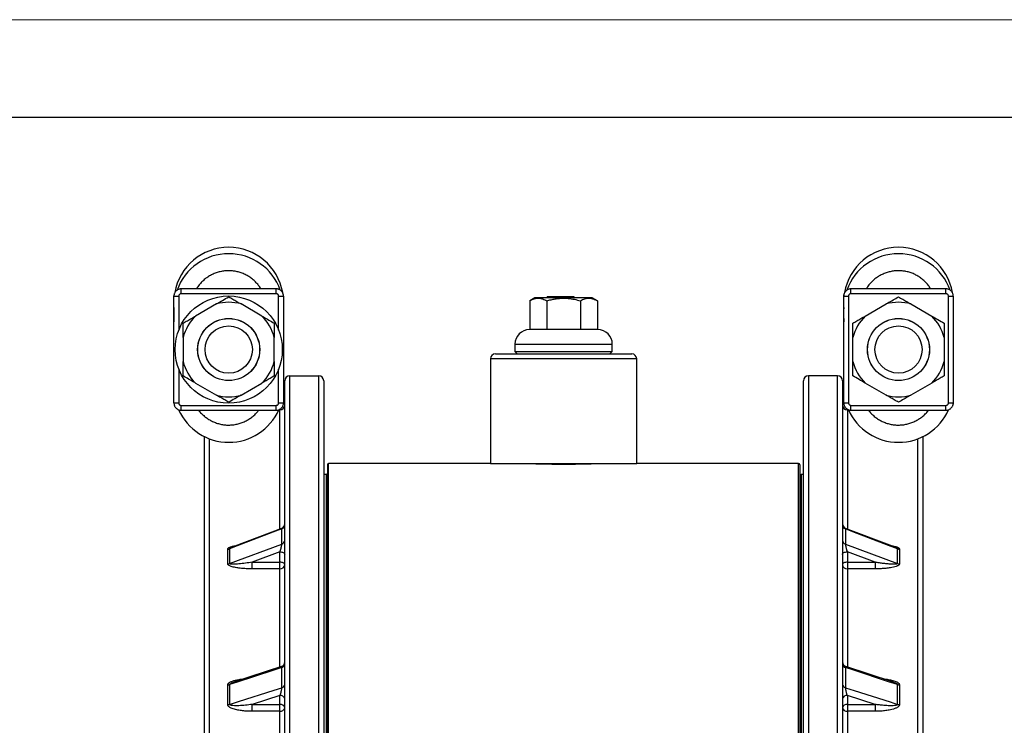
# Model space of a CAD drawing. Units: millimetres. Extents: x 0 to 420, y 0 to 297.
# Drawn here: x 128 to 179, y 261 to 297 of the extents above; entities that cross this region are included whole.
import ezdxf

# ---------------------------------------------------------------- set-up
doc = ezdxf.new("R2010")
doc.units = ezdxf.units.MM

# ---------------------------------------------------------------- blocks, each defined once
blk = doc.blocks.new('FRAME-2015-A3')
at = {"color": 7, "linetype": 'Continuous', "lineweight": 25}
blk.add_line((4.999, 292.003), (399.999, 292.003), dxfattribs=at)

msp = doc.modelspace()

# ---------------------------------------------------------------- linework, layer by layer
at = {"color": 7, "linetype": 'Continuous', "lineweight": 18}
msp.add_line((-0.001, 297.003), (419.999, 297.003), dxfattribs=at)
at = {"color": 7, "linetype": 'Continuous', "lineweight": 25}
for p, q in [((141.476, 283.202), (136.601, 283.202)), ((175.851, 283.202), (170.976, 283.202)), ((136.226, 282.826), (136.233, 282.89)), ((136.226, 282.826), (136.476, 282.826)), ((136.226, 277.349), (136.226, 282.826)), ((141.476, 282.952), (136.601, 282.952)), ((141.601, 282.826), (141.851, 282.826)), ((141.851, 282.826), (141.851, 277.349)), ((154.753, 282.737), (154.494, 282.587)), ((154.494, 282.587), (154.494, 281.112)), ((157.698, 282.737), (154.753, 282.737)), ((155.36, 282.587), (155.36, 281.112)), ((155.384, 282.799), (155.384, 282.737)), ((155.384, 282.799), (156.759, 282.799)), ((156.759, 282.799), (156.759, 282.737)), ((157.092, 282.587), (157.092, 281.112)), ((157.958, 282.587), (157.698, 282.737)), ((157.958, 282.587), (157.958, 281.112)), ((170.601, 282.826), (170.608, 282.89)), ((170.601, 277.349), (170.601, 282.826)), ((170.601, 282.826), (170.851, 282.826)), ((170.851, 282.826), (170.851, 277.349)), ((175.851, 282.952), (170.976, 282.952)), ((175.976, 277.349), (175.976, 282.826)), ((175.976, 282.826), (176.226, 282.826)), ((176.226, 282.826), (176.225, 282.836)), ((176.226, 282.826), (176.226, 277.349)), ((138.405, 282.425), (137.33, 281.805)), ((140.746, 281.805), (139.672, 282.425)), ((171.705, 281.805), (172.78, 282.425)), ((174.047, 282.425), (175.121, 281.805)), ((157.976, 281.112), (154.476, 281.112)), ((136.697, 280.708), (136.697, 279.467)), ((141.379, 279.467), (141.379, 280.708)), ((171.072, 279.467), (171.072, 280.708)), ((175.754, 280.708), (175.754, 279.467)), ((153.726, 280.362), (153.726, 279.987)), ((153.726, 279.987), (153.851, 279.862)), ((153.726, 279.987), (158.726, 279.987)), ((158.601, 279.862), (158.726, 279.987)), ((158.726, 279.987), (158.726, 280.362)), ((152.476, 279.612), (152.476, 274.237)), ((152.726, 279.862), (159.726, 279.862)), ((159.976, 274.237), (159.976, 279.612)), ((141.851, 278.476), (141.848, 278.338)), ((141.913, 160.487), (141.913, 278.487)), ((142.163, 278.736), (142.163, 160.238)), ((142.163, 278.736), (143.663, 278.736)), ((143.663, 160.238), (143.663, 278.736)), ((143.913, 278.487), (143.913, 160.487)), ((168.538, 160.487), (168.538, 278.487)), ((168.788, 278.736), (168.788, 160.238)), ((170.288, 278.736), (168.788, 278.736)), ((170.288, 160.238), (170.288, 278.736)), ((170.538, 278.487), (170.538, 160.487)), ((137.33, 278.37), (138.405, 277.75)), ((139.672, 277.75), (140.746, 278.37)), ((172.78, 277.75), (171.705, 278.37)), ((175.121, 278.37), (174.047, 277.75)), ((136.226, 277.349), (136.476, 277.349)), ((136.601, 277.223), (141.476, 277.223)), ((136.601, 276.973), (141.476, 276.973)), ((141.601, 277.349), (141.851, 277.349)), ((141.606, 276.992), (141.663, 276.992)), ((141.851, 277.349), (141.843, 277.285)), ((170.601, 277.349), (170.602, 277.339)), ((170.601, 277.349), (170.851, 277.349)), ((170.845, 276.992), (170.788, 276.992)), ((170.795, 277.021), (170.842, 277)), ((170.976, 277.223), (175.851, 277.223)), ((170.976, 276.973), (175.851, 276.973)), ((175.976, 277.349), (176.226, 277.349)), ((176.226, 277.349), (176.218, 277.285)), ((137.788, 163.352), (137.788, 275.622)), ((174.663, 275.622), (174.663, 163.352)), ((144.101, 274.174), (144.101, 164.799)), ((152.476, 274.237), (144.163, 274.237)), ((152.476, 274.237), (159.976, 274.237)), ((154.638, 274.237), (154.638, 274.236)), ((157.813, 274.236), (157.813, 274.237)), ((168.288, 274.237), (159.976, 274.237)), ((168.351, 274.174), (168.351, 164.799)), ((144.038, 273.674), (143.913, 273.674)), ((168.538, 273.674), (168.413, 273.674)), ((141.752, 270.914), (139.214, 269.948)), ((141.763, 270.111), (141.763, 270.888)), ((170.688, 270.888), (170.688, 270.111)), ((173.237, 269.949), (170.701, 270.913)), ((138.986, 269.096), (138.986, 269.852)), ((139.086, 269.113), (141.763, 270.111)), ((139.086, 269.87), (139.086, 269.113)), ((170.688, 270.111), (173.365, 269.113)), ((173.365, 269.113), (173.365, 269.87)), ((173.465, 269.852), (173.465, 269.096)), ((141.663, 269.711), (140.24, 269.181)), ((141.663, 269.181), (141.663, 269.711)), ((170.788, 269.711), (170.788, 269.181)), ((172.211, 269.181), (170.788, 269.711)), ((140.24, 269.181), (141.663, 269.181)), ((140.24, 268.838), (140.24, 269.181)), ((141.663, 268.838), (141.663, 269.181)), ((170.788, 269.181), (172.211, 269.181)), ((170.788, 269.181), (170.788, 268.838)), ((172.211, 269.181), (172.211, 268.838)), ((141.663, 268.838), (140.24, 268.838)), ((172.211, 268.838), (170.788, 268.838)), ((141.741, 263.832), (139.342, 263.045)), ((173.108, 263.046), (170.711, 263.832)), ((141.763, 262.741), (141.763, 263.782)), ((170.688, 263.782), (170.688, 262.741)), ((138.986, 261.875), (138.986, 262.888)), ((139.086, 262.903), (139.086, 261.89)), ((139.338, 263.043), (139.342, 263.044)), ((173.107, 263.044), (173.115, 263.042)), ((173.365, 261.89), (173.365, 262.903)), ((173.465, 262.888), (173.465, 261.875)), ((141.663, 262.339), (140.24, 261.887)), ((141.663, 261.887), (141.663, 262.339)), ((170.788, 262.339), (170.788, 261.887)), ((172.211, 261.887), (170.788, 262.339)), ((140.24, 261.887), (141.663, 261.887)), ((140.24, 261.534), (140.24, 261.887)), ((141.663, 261.534), (141.663, 261.887)), ((170.788, 261.887), (172.211, 261.887)), ((170.788, 261.887), (170.788, 261.534)), ((172.211, 261.887), (172.211, 261.534)), ((141.663, 261.534), (140.24, 261.534)), ((172.211, 261.534), (170.788, 261.534))]:
    msp.add_line(p, q, dxfattribs=at)
at = {"color": 8, "linetype": 'Continuous', "lineweight": 25}
for p, q in [((136.601, 282.952), (136.601, 283.202)), ((141.476, 282.952), (141.476, 283.202)), ((170.976, 282.952), (170.976, 283.202)), ((175.851, 282.952), (175.851, 283.202)), ((136.476, 282.826), (136.476, 281.086)), ((141.601, 281.086), (141.601, 282.826)), ((153.726, 280.362), (158.726, 280.362)), ((159.976, 279.612), (152.476, 279.612)), ((136.476, 279.089), (136.476, 277.349)), ((141.601, 277.349), (141.601, 279.089)), ((136.601, 276.973), (136.601, 277.223)), ((141.476, 276.973), (141.476, 277.223)), ((141.663, 270.882), (141.663, 276.992)), ((170.788, 276.992), (170.788, 270.884)), ((170.976, 276.973), (170.976, 277.223)), ((175.851, 276.973), (175.851, 277.223)), ((138.038, 275.513), (138.038, 163.461)), ((174.413, 163.461), (174.413, 275.513)), ((144.163, 164.737), (144.163, 274.237)), ((168.288, 164.737), (168.288, 274.237)), ((144.038, 273.674), (144.038, 165.299)), ((168.413, 273.674), (168.413, 165.299)), ((141.663, 263.81), (141.663, 268.838)), ((170.788, 268.838), (170.788, 263.807)), ((141.663, 254.81), (141.663, 261.534)), ((170.788, 261.534), (170.788, 254.809))]:
    msp.add_line(p, q, dxfattribs=at)
at = {"color": 7, "linetype": 'Continuous', "lineweight": 25, "flags": 128}
for points in [[(141.763, 270.888), (141.304, 270.714), (139.47, 270.016), (139.086, 269.87)], [(173.365, 269.87), (172.907, 270.045), (171.073, 270.742), (170.688, 270.888)], [(141.663, 269.711), (141.712, 269.709), (141.759, 269.701), (141.802, 269.689), (141.84, 269.673), (141.871, 269.654), (141.894, 269.632), (141.908, 269.607), (141.913, 269.582)], [(170.538, 269.582), (170.543, 269.607), (170.557, 269.632), (170.58, 269.654), (170.611, 269.673), (170.649, 269.689), (170.692, 269.701), (170.739, 269.709), (170.788, 269.711)], [(141.913, 269.052), (141.908, 269.077), (141.894, 269.101), (141.871, 269.124), (141.84, 269.143), (141.802, 269.159), (141.759, 269.171), (141.712, 269.178), (141.663, 269.181)], [(170.788, 269.181), (170.739, 269.178), (170.692, 269.171), (170.649, 269.159), (170.611, 269.143), (170.58, 269.124), (170.557, 269.101), (170.543, 269.077), (170.538, 269.052)], [(141.763, 263.782), (141.304, 263.631), (139.47, 263.029), (139.086, 262.903)], [(173.365, 262.903), (172.907, 263.054), (171.073, 263.655), (170.688, 263.782)], [(139.086, 261.89), (139.544, 262.036), (141.379, 262.619), (141.763, 262.741)], [(170.688, 262.741), (171.147, 262.596), (172.981, 262.012), (173.365, 261.89)]]:
    msp.add_lwpolyline(points, dxfattribs=at)
at = {"color": 7, "linetype": 'Continuous', "lineweight": 25}
for centre, radius in [((139.038, 280.087), 2.75), ((139.038, 280.087), 1.594), ((139.038, 280.087), 1.588), ((173.413, 280.087), 1.594), ((173.413, 280.087), 1.588), ((139.038, 280.087), 1.213), ((173.413, 280.087), 1.212)]:
    msp.add_circle(centre, radius, dxfattribs=at)
for centre, radius, start, end in [((139.038, 282.518), 2.813, 10.0017, 170.0098), ((173.413, 282.518), 2.813, 9.9955, 170.0139), ((139.038, 282.19), 2.814, 19.7068, 160.2889), ((173.413, 282.19), 2.814, 19.7068, 160.2889), ((139.038, 280.087), 2.422, 74.8353, 105.1647), ((173.413, 280.087), 2.422, 74.8353, 105.1647), ((139.038, 280.087), 2.422, 134.8353, 165.1647), ((139.038, 280.087), 2.422, 14.8353, 45.1647), ((173.413, 280.087), 2.422, 134.8353, 165.1647), ((173.413, 280.087), 2.422, 14.8353, 45.1647), ((154.476, 280.362), 0.75, 90, 180), ((157.976, 280.362), 0.75, 0, 90), ((139.038, 280.087), 2.422, 194.8353, 225.1647), ((139.038, 280.087), 2.422, 314.8353, 345.1647), ((152.726, 279.612), 0.25, 90, 180), ((159.726, 279.612), 0.25, 0, 90), ((173.413, 280.087), 2.422, 194.8353, 225.1647), ((173.413, 280.087), 2.422, 314.8353, 345.1647), ((142.163, 278.486), 0.25, 89.891, 179.8906), ((143.664, 278.486), 0.25, 0.1094, 90.109), ((168.788, 278.486), 0.25, 89.891, 179.8906), ((170.289, 278.486), 0.25, 0.1094, 90.109), ((139.038, 280.087), 2.422, 254.8353, 285.1647), ((173.413, 280.087), 2.422, 254.8353, 285.1647), ((139.038, 278.143), 2.814, 204.0768, 336.0253), ((141.664, 277.242), 0.25, 269.891, 359.8906), ((170.788, 277.242), 0.25, 180.1094, 270.109), ((173.413, 278.143), 2.814, 204.1303, 335.9991), ((144.163, 274.174), 0.0625, 90, 180), ((156.226, 328.972), 54.759, 268.2995, 271.6993), ((168.288, 274.174), 0.0625, 0, 90), ((144.038, 273.737), 0.0625, 270, 0), ((168.413, 273.737), 0.0625, 180, 270), ((141.663, 271.147), 0.25, 290.7697, 360), ((141.694, 271.097), 0.22, 288.3511, 357.8052), ((170.788, 271.147), 0.25, 180.0104, 249.5785), ((170.758, 271.097), 0.22, 182.1948, 251.6489), ((138.987, 270.134), 0.282, 269.9194, 290.6517), ((141.697, 270.318), 0.217, 287.7906, 357.5255), ((170.755, 270.318), 0.217, 182.4745, 252.2094), ((173.465, 270.134), 0.282, 249.3483, 270.0806), ((138.987, 269.381), 0.285, 269.9129, 290.3556), ((141.68, 269.072), 0.234, 265.8788, 355.178), ((170.771, 269.072), 0.234, 184.822, 274.1212), ((173.465, 269.381), 0.285, 249.6444, 270.0871), ((141.663, 264.07), 0.25, 288.1073, 359.9832), ((141.719, 263.972), 0.195, 283.0492, 354.7754), ((170.788, 264.07), 0.25, 180.0024, 251.9689), ((170.733, 263.972), 0.195, 185.2246, 256.9508), ((138.987, 263.209), 0.322, 269.8716, 287.9037), ((141.722, 262.929), 0.192, 282.2432, 354.2307), ((170.729, 262.929), 0.192, 185.7693, 257.7568), ((173.464, 263.209), 0.322, 252.0963, 270.1284), ((141.697, 262.12), 0.222, 12.7532, 98.6589), ((170.755, 262.12), 0.222, 81.3411, 167.2468), ((138.987, 262.204), 0.329, 269.8668, 287.5002), ((141.697, 261.667), 0.222, 12.7532, 98.6589), ((170.755, 261.667), 0.222, 81.3411, 167.2468), ((173.464, 262.204), 0.329, 252.4998, 270.1332), ((141.692, 261.757), 0.224, 262.4843, 349.6554), ((170.759, 261.757), 0.224, 190.3446, 277.5157)]:
    msp.add_arc(centre, radius, start, end, dxfattribs=at)
for points, knots in [([(140.689, 283.202), (140.676, 283.224), (140.628, 283.307), (140.525, 283.44), (140.379, 283.597), (140.213, 283.738), (140.033, 283.86), (139.839, 283.961), (139.636, 284.039), (139.432, 284.093), (139.232, 284.123), (139.03, 284.133), (138.821, 284.121), (138.606, 284.085), (138.396, 284.025), (138.195, 283.941), (138.004, 283.835), (137.826, 283.709), (137.663, 283.564), (137.519, 283.4), (137.427, 283.277), (137.388, 283.208), (137.385, 283.202)], [0, 0, 0, 0, 0.02, 0.072204, 0.127085, 0.182144, 0.237031, 0.291921, 0.346987, 0.40188, 0.45086, 0.499838, 0.554718, 0.609774, 0.664656, 0.719542, 0.774605, 0.829497, 0.884443, 0.939568, 0.99452, 1, 1, 1, 1]), ([(175.064, 283.202), (175.051, 283.224), (175.003, 283.307), (174.9, 283.44), (174.754, 283.597), (174.588, 283.738), (174.408, 283.86), (174.214, 283.961), (174.011, 284.039), (173.807, 284.093), (173.607, 284.123), (173.405, 284.133), (173.196, 284.121), (172.981, 284.085), (172.771, 284.025), (172.57, 283.941), (172.379, 283.835), (172.201, 283.709), (172.038, 283.564), (171.894, 283.4), (171.802, 283.277), (171.763, 283.208), (171.76, 283.202)], [0, 0, 0, 0, 0.02, 0.072204, 0.127085, 0.182144, 0.237031, 0.291921, 0.346987, 0.40188, 0.45086, 0.499838, 0.554718, 0.609774, 0.664656, 0.719542, 0.774605, 0.829497, 0.884443, 0.939568, 0.99452, 1, 1, 1, 1]), ([(136.601, 283.201), (136.59, 283.201), (136.561, 283.201), (136.514, 283.193), (136.462, 283.176), (136.412, 283.152), (136.367, 283.122), (136.327, 283.084), (136.292, 283.042), (136.264, 282.995), (136.243, 282.944), (136.235, 282.908), (136.231, 282.89)], [0, 0, 0, 0, 0.062796, 0.165548, 0.271087, 0.374095, 0.478751, 0.582924, 0.686367, 0.79171, 0.894571, 1, 1, 1, 1]), ([(141.85, 282.834), (141.85, 282.843), (141.85, 282.869), (141.841, 282.914), (141.825, 282.966), (141.801, 283.016), (141.77, 283.061), (141.733, 283.101), (141.69, 283.136), (141.643, 283.164), (141.592, 283.185), (141.539, 283.197), (141.499, 283.202), (141.478, 283.201), (141.476, 283.201)], [0, 0, 0, 0, 0.044013, 0.137022, 0.232561, 0.325818, 0.420617, 0.514893, 0.608491, 0.703767, 0.796666, 0.892108, 0.985967, 1, 1, 1, 1]), ([(170.976, 283.201), (170.965, 283.201), (170.936, 283.201), (170.889, 283.193), (170.837, 283.176), (170.787, 283.152), (170.742, 283.122), (170.702, 283.084), (170.667, 283.042), (170.639, 282.995), (170.618, 282.944), (170.61, 282.908), (170.606, 282.89)], [0, 0, 0, 0, 0.062796, 0.165548, 0.271087, 0.374095, 0.478751, 0.582924, 0.686367, 0.79171, 0.894571, 1, 1, 1, 1]), ([(176.225, 282.834), (176.225, 282.843), (176.225, 282.869), (176.216, 282.914), (176.2, 282.966), (176.176, 283.016), (176.145, 283.061), (176.108, 283.101), (176.065, 283.136), (176.018, 283.164), (175.967, 283.185), (175.914, 283.197), (175.874, 283.202), (175.853, 283.201), (175.851, 283.201)], [0, 0, 0, 0, 0.044013, 0.137022, 0.232561, 0.325818, 0.420617, 0.514893, 0.608491, 0.703767, 0.796666, 0.892108, 0.985967, 1, 1, 1, 1]), ([(136.231, 282.891), (136.228, 282.873), (136.225, 282.851), (136.226, 282.83), (136.226, 282.826)], [0, 0, 0, 0, 0.831622, 1, 1, 1, 1]), ([(136.246, 282.948), (136.24, 282.929), (136.228, 282.889), (136.227, 282.848), (136.226, 282.826)], [0, 0, 0, 0, 0.483025, 1, 1, 1, 1]), ([(136.601, 282.952), (136.587, 282.95), (136.559, 282.947), (136.521, 282.926), (136.493, 282.894), (136.478, 282.859), (136.476, 282.836), (136.476, 282.826)], [0, 0, 0, 0, 0.21365, 0.427288, 0.641281, 0.85605, 1, 1, 1, 1]), ([(138.405, 282.425), (138.511, 282.487), (138.725, 282.61), (138.933, 282.73), (139.038, 282.791)], [0, 0, 0, 0, 0.498793, 1, 1, 1, 1]), ([(139.038, 282.791), (139.106, 282.752), (139.242, 282.673), (139.453, 282.551), (139.597, 282.468), (139.672, 282.425)], [0, 0, 0, 0, 0.325033, 0.650572, 1, 1, 1, 1]), ([(141.601, 282.826), (141.599, 282.84), (141.596, 282.869), (141.575, 282.906), (141.543, 282.935), (141.508, 282.95), (141.485, 282.951), (141.476, 282.952)], [0, 0, 0, 0, 0.215777, 0.43157, 0.646928, 0.861466, 1, 1, 1, 1]), ([(154.494, 282.587), (154.531, 282.607), (154.606, 282.648), (154.721, 282.692), (154.838, 282.718), (154.952, 282.724), (155.059, 282.71), (155.16, 282.682), (155.26, 282.642), (155.326, 282.605), (155.36, 282.587)], [0, 0, 0, 0, 0.132307, 0.264576, 0.399804, 0.535007, 0.650197, 0.765405, 0.882691, 1, 1, 1, 1]), ([(155.36, 282.587), (155.433, 282.607), (155.577, 282.646), (155.795, 282.688), (156.015, 282.716), (156.238, 282.724), (156.441, 282.714), (156.621, 282.693), (156.832, 282.656), (156.988, 282.615), (157.092, 282.587)], [0, 0, 0, 0, 0.1296146, 0.2544352, 0.3792245, 0.5071117, 0.6350004, 0.7258083, 0.8166248, 1, 1, 1, 1]), ([(157.092, 282.587), (157.129, 282.607), (157.204, 282.648), (157.319, 282.692), (157.437, 282.718), (157.55, 282.724), (157.657, 282.71), (157.758, 282.682), (157.858, 282.642), (157.925, 282.605), (157.958, 282.587)], [0, 0, 0, 0, 0.132307, 0.264576, 0.399804, 0.535007, 0.650197, 0.765405, 0.882691, 1, 1, 1, 1]), ([(170.606, 282.891), (170.603, 282.873), (170.6, 282.851), (170.601, 282.83), (170.601, 282.826)], [0, 0, 0, 0, 0.831622, 1, 1, 1, 1]), ([(170.621, 282.948), (170.615, 282.929), (170.603, 282.889), (170.602, 282.848), (170.601, 282.826)], [0, 0, 0, 0, 0.483025, 1, 1, 1, 1]), ([(170.976, 282.952), (170.962, 282.95), (170.934, 282.947), (170.896, 282.926), (170.868, 282.894), (170.853, 282.859), (170.851, 282.836), (170.851, 282.826)], [0, 0, 0, 0, 0.21365, 0.427288, 0.641281, 0.85605, 1, 1, 1, 1]), ([(172.78, 282.425), (172.805, 282.44), (172.924, 282.509), (173.137, 282.631), (173.321, 282.738), (173.413, 282.791)], [0, 0, 0, 0, 0.117901, 0.558167, 1, 1, 1, 1]), ([(173.413, 282.791), (173.487, 282.748), (173.628, 282.667), (173.839, 282.545), (173.977, 282.465), (174.047, 282.425)], [0, 0, 0, 0, 0.3523353, 0.6758291, 1, 1, 1, 1]), ([(175.976, 282.826), (175.974, 282.84), (175.971, 282.869), (175.95, 282.906), (175.918, 282.935), (175.883, 282.95), (175.86, 282.951), (175.851, 282.952)], [0, 0, 0, 0, 0.215777, 0.43157, 0.646928, 0.861466, 1, 1, 1, 1]), ([(176.225, 282.833), (176.225, 282.842), (176.226, 282.85), (176.224, 282.859), (176.224, 282.859)], [0, 0, 0, 0, 0.9665468, 1, 1, 1, 1]), ([(136.226, 282.251), (136.225, 282.213), (136.223, 282.113), (136.223, 281.937), (136.225, 281.725), (136.225, 281.575), (136.226, 281.5)], [0, 0, 0, 0, 0.171043, 0.447661, 0.7243, 1, 1, 1, 1]), ([(170.601, 282.251), (170.6, 282.213), (170.598, 282.113), (170.598, 281.937), (170.6, 281.725), (170.6, 281.575), (170.601, 281.5)], [0, 0, 0, 0, 0.1710429, 0.4476611, 0.7242997, 1, 1, 1, 1]), ([(136.697, 281.439), (136.77, 281.482), (136.911, 281.563), (137.123, 281.685), (137.261, 281.765), (137.33, 281.805)], [0, 0, 0, 0, 0.3523353, 0.6758291, 1, 1, 1, 1]), ([(140.746, 281.805), (140.771, 281.79), (140.89, 281.721), (141.103, 281.599), (141.287, 281.492), (141.379, 281.439)], [0, 0, 0, 0, 0.117901, 0.558167, 1, 1, 1, 1]), ([(171.072, 281.439), (171.14, 281.478), (171.275, 281.557), (171.487, 281.679), (171.631, 281.762), (171.705, 281.805)], [0, 0, 0, 0, 0.325033, 0.650572, 1, 1, 1, 1]), ([(175.121, 281.805), (175.227, 281.743), (175.441, 281.62), (175.65, 281.5), (175.754, 281.439)], [0, 0, 0, 0, 0.498793, 1, 1, 1, 1]), ([(136.697, 280.708), (136.697, 280.831), (136.697, 281.077), (136.697, 281.318), (136.697, 281.439)], [0, 0, 0, 0, 0.498793, 1, 1, 1, 1]), ([(141.379, 281.439), (141.379, 281.354), (141.379, 281.191), (141.379, 280.947), (141.379, 280.788), (141.379, 280.708)], [0, 0, 0, 0, 0.352335, 0.675829, 1, 1, 1, 1]), ([(171.072, 280.708), (171.072, 280.831), (171.072, 281.077), (171.072, 281.318), (171.072, 281.439)], [0, 0, 0, 0, 0.498793, 1, 1, 1, 1]), ([(175.754, 281.439), (175.754, 281.354), (175.754, 281.191), (175.754, 280.947), (175.754, 280.788), (175.754, 280.708)], [0, 0, 0, 0, 0.352335, 0.675829, 1, 1, 1, 1]), ([(136.697, 278.736), (136.697, 278.821), (136.697, 278.984), (136.697, 279.228), (136.697, 279.387), (136.697, 279.467)], [0, 0, 0, 0, 0.352335, 0.675829, 1, 1, 1, 1]), ([(141.379, 279.467), (141.379, 279.344), (141.379, 279.098), (141.379, 278.857), (141.379, 278.736)], [0, 0, 0, 0, 0.498793, 1, 1, 1, 1]), ([(171.072, 278.736), (171.072, 278.821), (171.072, 278.984), (171.072, 279.228), (171.072, 279.387), (171.072, 279.467)], [0, 0, 0, 0, 0.352335, 0.675829, 1, 1, 1, 1]), ([(175.754, 279.467), (175.754, 279.344), (175.754, 279.098), (175.754, 278.857), (175.754, 278.736)], [0, 0, 0, 0, 0.498793, 1, 1, 1, 1]), ([(137.33, 278.37), (137.305, 278.385), (137.186, 278.453), (136.973, 278.576), (136.789, 278.682), (136.697, 278.736)], [0, 0, 0, 0, 0.1179009, 0.5581672, 1, 1, 1, 1]), ([(141.379, 278.736), (141.306, 278.693), (141.165, 278.612), (140.953, 278.49), (140.815, 278.41), (140.746, 278.37)], [0, 0, 0, 0, 0.352335, 0.675829, 1, 1, 1, 1]), ([(171.705, 278.37), (171.599, 278.431), (171.385, 278.555), (171.177, 278.675), (171.072, 278.736)], [0, 0, 0, 0, 0.4987932, 1, 1, 1, 1]), ([(175.754, 278.736), (175.687, 278.697), (175.551, 278.618), (175.34, 278.496), (175.195, 278.413), (175.121, 278.37)], [0, 0, 0, 0, 0.3250326, 0.6505721, 1, 1, 1, 1]), ([(139.038, 277.384), (138.97, 277.423), (138.835, 277.502), (138.623, 277.623), (138.479, 277.707), (138.405, 277.75)], [0, 0, 0, 0, 0.325033, 0.650572, 1, 1, 1, 1]), ([(139.672, 277.75), (139.565, 277.688), (139.352, 277.565), (139.143, 277.444), (139.038, 277.384)], [0, 0, 0, 0, 0.498793, 1, 1, 1, 1]), ([(173.413, 277.384), (173.34, 277.426), (173.199, 277.508), (172.987, 277.63), (172.849, 277.71), (172.78, 277.75)], [0, 0, 0, 0, 0.352335, 0.675829, 1, 1, 1, 1]), ([(174.047, 277.75), (174.022, 277.735), (173.902, 277.666), (173.69, 277.544), (173.505, 277.437), (173.413, 277.384)], [0, 0, 0, 0, 0.117901, 0.558167, 1, 1, 1, 1]), ([(136.227, 277.341), (136.227, 277.332), (136.227, 277.306), (136.235, 277.261), (136.251, 277.209), (136.275, 277.159), (136.306, 277.114), (136.344, 277.074), (136.386, 277.039), (136.433, 277.011), (136.484, 276.99), (136.538, 276.978), (136.577, 276.972), (136.598, 276.974), (136.601, 276.974)], [0, 0, 0, 0, 0.044003, 0.136992, 0.232511, 0.325748, 0.420527, 0.514782, 0.60836, 0.703616, 0.796495, 0.891916, 0.985755, 1, 1, 1, 1]), ([(136.476, 277.349), (136.477, 277.335), (136.48, 277.306), (136.502, 277.269), (136.533, 277.24), (136.569, 277.225), (136.592, 277.224), (136.601, 277.223)], [0, 0, 0, 0, 0.215777, 0.43157, 0.646928, 0.861466, 1, 1, 1, 1]), ([(137.498, 276.973), (137.508, 276.959), (137.56, 276.886), (137.673, 276.768), (137.835, 276.624), (138.013, 276.5), (138.204, 276.397), (138.405, 276.315), (138.613, 276.257), (138.824, 276.222), (139.039, 276.21), (139.256, 276.223), (139.471, 276.26), (139.681, 276.32), (139.883, 276.404), (140.074, 276.51), (140.253, 276.636), (140.414, 276.783), (140.522, 276.897), (140.57, 276.965), (140.575, 276.973)], [0, 0, 0, 0, 0.0148621, 0.0757233, 0.1367824, 0.1976517, 0.2585335, 0.319608, 0.3804908, 0.4403964, 0.5002987, 0.5616042, 0.6231065, 0.6844174, 0.7457333, 0.8072488, 0.8685724, 0.9298664, 0.9913597, 1, 1, 1, 1]), ([(141.476, 277.223), (141.49, 277.225), (141.518, 277.228), (141.555, 277.249), (141.583, 277.281), (141.598, 277.316), (141.6, 277.339), (141.601, 277.349)], [0, 0, 0, 0, 0.21365, 0.427288, 0.641281, 0.85605, 1, 1, 1, 1]), ([(141.476, 276.974), (141.487, 276.974), (141.516, 276.974), (141.563, 276.982), (141.615, 276.999), (141.664, 277.023), (141.709, 277.053), (141.75, 277.091), (141.784, 277.133), (141.812, 277.18), (141.833, 277.231), (141.841, 277.267), (141.845, 277.285)], [0, 0, 0, 0, 0.062735, 0.165493, 0.271039, 0.374053, 0.478716, 0.582896, 0.686346, 0.791696, 0.894564, 1, 1, 1, 1]), ([(141.83, 277.227), (141.836, 277.246), (141.848, 277.286), (141.85, 277.327), (141.851, 277.349)], [0, 0, 0, 0, 0.483025, 1, 1, 1, 1]), ([(141.845, 277.284), (141.848, 277.302), (141.851, 277.324), (141.85, 277.345), (141.85, 277.349)], [0, 0, 0, 0, 0.831609, 1, 1, 1, 1]), ([(170.602, 277.342), (170.601, 277.333), (170.601, 277.325), (170.602, 277.316), (170.602, 277.316)], [0, 0, 0, 0, 0.966547, 1, 1, 1, 1]), ([(170.602, 277.341), (170.602, 277.332), (170.602, 277.306), (170.61, 277.261), (170.626, 277.209), (170.65, 277.159), (170.681, 277.114), (170.719, 277.074), (170.761, 277.039), (170.808, 277.011), (170.859, 276.99), (170.913, 276.978), (170.952, 276.972), (170.973, 276.974), (170.976, 276.974)], [0, 0, 0, 0, 0.044003, 0.136992, 0.232511, 0.325748, 0.420527, 0.514782, 0.60836, 0.703616, 0.796495, 0.891916, 0.985755, 1, 1, 1, 1]), ([(170.851, 277.349), (170.852, 277.335), (170.855, 277.306), (170.877, 277.269), (170.908, 277.24), (170.944, 277.225), (170.967, 277.224), (170.976, 277.223)], [0, 0, 0, 0, 0.215777, 0.43157, 0.646928, 0.861466, 1, 1, 1, 1]), ([(171.873, 276.973), (171.883, 276.959), (171.935, 276.886), (172.048, 276.768), (172.21, 276.624), (172.388, 276.5), (172.579, 276.397), (172.78, 276.315), (172.988, 276.257), (173.199, 276.222), (173.414, 276.21), (173.631, 276.223), (173.846, 276.26), (174.056, 276.32), (174.258, 276.404), (174.449, 276.51), (174.628, 276.636), (174.789, 276.783), (174.897, 276.897), (174.945, 276.965), (174.95, 276.973)], [0, 0, 0, 0, 0.014862, 0.075723, 0.136782, 0.197652, 0.258533, 0.319608, 0.380491, 0.440396, 0.500299, 0.561604, 0.623106, 0.684417, 0.745733, 0.807249, 0.868572, 0.929866, 0.99136, 1, 1, 1, 1]), ([(175.851, 277.223), (175.865, 277.225), (175.893, 277.228), (175.93, 277.249), (175.958, 277.281), (175.973, 277.316), (175.975, 277.339), (175.976, 277.349)], [0, 0, 0, 0, 0.21365, 0.427288, 0.641281, 0.85605, 1, 1, 1, 1]), ([(175.851, 276.974), (175.862, 276.974), (175.891, 276.974), (175.938, 276.982), (175.99, 276.999), (176.039, 277.023), (176.084, 277.053), (176.125, 277.091), (176.159, 277.133), (176.187, 277.18), (176.208, 277.231), (176.216, 277.267), (176.22, 277.285)], [0, 0, 0, 0, 0.062735, 0.165493, 0.271039, 0.374053, 0.478716, 0.582896, 0.686346, 0.791696, 0.894564, 1, 1, 1, 1]), ([(176.205, 277.227), (176.211, 277.246), (176.223, 277.286), (176.225, 277.327), (176.226, 277.349)], [0, 0, 0, 0, 0.483025, 1, 1, 1, 1]), ([(176.22, 277.284), (176.223, 277.302), (176.226, 277.324), (176.225, 277.345), (176.225, 277.349)], [0, 0, 0, 0, 0.831609, 1, 1, 1, 1]), ([(141.663, 269.711), (141.673, 269.74), (141.694, 269.798), (141.722, 269.893), (141.745, 269.983), (141.755, 270.039), (141.761, 270.082), (141.762, 270.097), (141.763, 270.111)], [0, 0, 0, 0, 0.220318, 0.446359, 0.645418, 0.82646, 0.849117, 1, 1, 1, 1]), ([(170.688, 270.111), (170.689, 270.105), (170.689, 270.095), (170.692, 270.067), (170.698, 270.028), (170.709, 269.975), (170.722, 269.924), (170.736, 269.87), (170.758, 269.796), (170.776, 269.745), (170.788, 269.711)], [0, 0, 0, 0, 0.074688, 0.117223, 0.266408, 0.378339, 0.490471, 0.615816, 0.741287, 1, 1, 1, 1]), ([(140.24, 268.838), (140.158, 268.839), (139.993, 268.841), (139.747, 268.857), (139.545, 268.88), (139.388, 268.906), (139.274, 268.93), (139.174, 268.959), (139.091, 268.991), (139.032, 269.024), (138.993, 269.06), (138.988, 269.085), (138.986, 269.096)], [0, 0, 0, 0, 0.171647, 0.34353, 0.51488, 0.600763, 0.686729, 0.772301, 0.837157, 0.90168, 0.954884, 1, 1, 1, 1]), ([(140.24, 269.181), (140.127, 269.162), (139.901, 269.126), (139.623, 269.094), (139.406, 269.077), (139.28, 269.074), (139.187, 269.077), (139.132, 269.084), (139.098, 269.095), (139.087, 269.106), (139.086, 269.111), (139.086, 269.113)], [0, 0, 0, 0, 0.278089, 0.556016, 0.687821, 0.819399, 0.877158, 0.934564, 0.972627, 0.989603, 1, 1, 1, 1]), ([(173.365, 269.113), (173.365, 269.11), (173.363, 269.104), (173.347, 269.092), (173.311, 269.083), (173.259, 269.077), (173.18, 269.074), (173.073, 269.076), (172.907, 269.088), (172.712, 269.107), (172.488, 269.136), (172.322, 269.162), (172.23, 269.178), (172.211, 269.181)], [0, 0, 0, 0, 0.015745, 0.031579, 0.079442, 0.127376, 0.175442, 0.288278, 0.401274, 0.59172, 0.772547, 0.953391, 1, 1, 1, 1]), ([(173.465, 269.096), (173.462, 269.083), (173.458, 269.062), (173.433, 269.037), (173.4, 269.013), (173.353, 268.988), (173.269, 268.956), (173.152, 268.924), (172.975, 268.89), (172.763, 268.862), (172.519, 268.844), (172.334, 268.839), (172.232, 268.838), (172.211, 268.838)], [0, 0, 0, 0, 0.051483, 0.083679, 0.115937, 0.169157, 0.222514, 0.333449, 0.444695, 0.615193, 0.786307, 0.957188, 1, 1, 1, 1]), ([(141.663, 262.339), (141.673, 262.364), (141.694, 262.415), (141.722, 262.505), (141.745, 262.595), (141.755, 262.656), (141.761, 262.704), (141.762, 262.724), (141.763, 262.741)], [0, 0, 0, 0, 0.220318, 0.446359, 0.645418, 0.82646, 0.849117, 1, 1, 1, 1]), ([(170.688, 262.741), (170.689, 262.733), (170.689, 262.72), (170.692, 262.687), (170.698, 262.643), (170.709, 262.588), (170.722, 262.536), (170.736, 262.483), (170.758, 262.413), (170.776, 262.369), (170.788, 262.339)], [0, 0, 0, 0, 0.074688, 0.117223, 0.266408, 0.378339, 0.490471, 0.615816, 0.741287, 1, 1, 1, 1]), ([(140.24, 261.534), (140.158, 261.535), (139.993, 261.538), (139.747, 261.559), (139.545, 261.589), (139.388, 261.624), (139.274, 261.656), (139.174, 261.694), (139.091, 261.736), (139.032, 261.78), (138.993, 261.828), (138.988, 261.86), (138.986, 261.875)], [0, 0, 0, 0, 0.171647, 0.34353, 0.51488, 0.600763, 0.686729, 0.772301, 0.837157, 0.90168, 0.954884, 1, 1, 1, 1]), ([(140.24, 261.887), (140.127, 261.872), (139.901, 261.841), (139.623, 261.822), (139.406, 261.817), (139.28, 261.822), (139.187, 261.834), (139.132, 261.847), (139.098, 261.864), (139.087, 261.88), (139.086, 261.887), (139.086, 261.89)], [0, 0, 0, 0, 0.278089, 0.556016, 0.687821, 0.819399, 0.877158, 0.934564, 0.972627, 0.989603, 1, 1, 1, 1]), ([(173.365, 261.89), (173.365, 261.886), (173.363, 261.877), (173.347, 261.86), (173.311, 261.845), (173.259, 261.833), (173.18, 261.823), (173.073, 261.817), (172.907, 261.819), (172.712, 261.83), (172.488, 261.85), (172.322, 261.871), (172.23, 261.884), (172.211, 261.887)], [0, 0, 0, 0, 0.015745, 0.031579, 0.079442, 0.127376, 0.175442, 0.288278, 0.401274, 0.59172, 0.772547, 0.953391, 1, 1, 1, 1]), ([(173.465, 261.875), (173.462, 261.858), (173.458, 261.831), (173.433, 261.797), (173.4, 261.765), (173.353, 261.733), (173.269, 261.69), (173.152, 261.647), (172.975, 261.602), (172.763, 261.566), (172.519, 261.542), (172.334, 261.535), (172.232, 261.534), (172.211, 261.534)], [0, 0, 0, 0, 0.051483, 0.083679, 0.115937, 0.169157, 0.222514, 0.333449, 0.444695, 0.615193, 0.786307, 0.957188, 1, 1, 1, 1])]:
    msp.add_open_spline(points, degree=3, knots=knots, dxfattribs=at)
at = {"color": 8, "linetype": 'Continuous', "lineweight": 25}
for points, knots in [([(141.763, 270.888), (141.763, 270.893), (141.762, 270.901), (141.76, 270.913), (141.755, 270.913), (141.752, 270.914)], [0, 0, 0, 0, 0.281777, 0.442249, 1, 1, 1, 1]), ([(170.7, 270.91), (170.698, 270.912), (170.694, 270.914), (170.69, 270.908), (170.689, 270.898), (170.688, 270.888)], [0, 0, 0, 0, 0.3446956, 0.4302498, 1, 1, 1, 1]), ([(138.986, 269.852), (138.989, 269.864), (138.993, 269.884), (139.019, 269.909), (139.051, 269.931), (139.099, 269.954), (139.182, 269.985), (139.3, 270.014), (139.402, 270.035), (139.457, 270.042), (139.46, 270.042)], [0, 0, 0, 0, 0.1141006, 0.1854566, 0.2569501, 0.3749007, 0.4931543, 0.7390196, 0.9855716, 1, 1, 1, 1]), ([(139.086, 269.87), (139.087, 269.874), (139.088, 269.88), (139.104, 269.897), (139.14, 269.918), (139.181, 269.936), (139.206, 269.945), (139.214, 269.948)], [0, 0, 0, 0, 0.107718, 0.216045, 0.543487, 0.869122, 1, 1, 1, 1]), ([(172.992, 270.042), (173.016, 270.038), (173.079, 270.029), (173.178, 270.009), (173.277, 269.982), (173.36, 269.952), (173.42, 269.92), (173.458, 269.886), (173.463, 269.863), (173.465, 269.852)], [0, 0, 0, 0, 0.113582, 0.304452, 0.494444, 0.638443, 0.781701, 0.89983, 1, 1, 1, 1]), ([(173.237, 269.948), (173.246, 269.945), (173.277, 269.934), (173.319, 269.914), (173.353, 269.892), (173.364, 269.878), (173.365, 269.872), (173.365, 269.87)], [0, 0, 0, 0, 0.157275, 0.553536, 0.813239, 0.929059, 1, 1, 1, 1]), ([(141.763, 263.782), (141.763, 263.789), (141.762, 263.8), (141.76, 263.819), (141.753, 263.832), (141.746, 263.835), (141.741, 263.832), (141.741, 263.832)], [0, 0, 0, 0, 0.193221, 0.30326, 0.689207, 0.978775, 1, 1, 1, 1]), ([(170.71, 263.831), (170.709, 263.832), (170.701, 263.838), (170.696, 263.829), (170.69, 263.811), (170.689, 263.795), (170.688, 263.782)], [0, 0, 0, 0, 0.078732, 0.549112, 0.607978, 1, 1, 1, 1]), ([(138.986, 262.888), (138.989, 262.904), (138.993, 262.931), (139.019, 262.964), (139.051, 262.994), (139.099, 263.025), (139.182, 263.067), (139.3, 263.108), (139.477, 263.15), (139.641, 263.179), (139.756, 263.189), (139.79, 263.192)], [0, 0, 0, 0, 0.074983, 0.121875, 0.168858, 0.246371, 0.324082, 0.485656, 0.64768, 0.896004, 1, 1, 1, 1]), ([(139.086, 262.903), (139.087, 262.908), (139.088, 262.916), (139.104, 262.938), (139.14, 262.963), (139.192, 262.989), (139.257, 263.017), (139.307, 263.033), (139.338, 263.043)], [0, 0, 0, 0, 0.062198, 0.124748, 0.31382, 0.501848, 0.692998, 1, 1, 1, 1]), ([(172.658, 263.193), (172.673, 263.192), (172.771, 263.185), (172.906, 263.162), (173.063, 263.13), (173.178, 263.099), (173.277, 263.063), (173.36, 263.022), (173.42, 262.979), (173.458, 262.933), (173.463, 262.902), (173.465, 262.888)], [0, 0, 0, 0, 0.046854, 0.29564, 0.420337, 0.545154, 0.669397, 0.763564, 0.857246, 0.934495, 1, 1, 1, 1]), ([(173.115, 263.042), (173.143, 263.033), (173.194, 263.017), (173.264, 262.987), (173.319, 262.959), (173.353, 262.932), (173.364, 262.914), (173.365, 262.906), (173.365, 262.903)], [0, 0, 0, 0, 0.283648, 0.509958, 0.740383, 0.891399, 0.958748, 1, 1, 1, 1])]:
    msp.add_open_spline(points, degree=3, knots=knots, dxfattribs=at)

# ---------------------------------------------------------------- block references
at = {"color": 7, "linetype": 'Continuous'}
msp.add_blockref('FRAME-2015-A3', (0, 0), dxfattribs=at)

doc.saveas('drawing.dxf')
